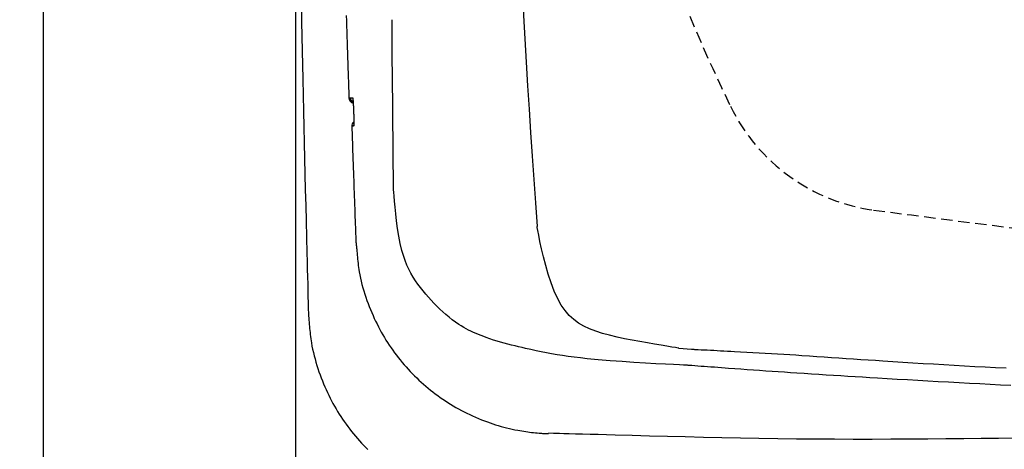
# Model space of a CAD drawing. Extents: x 0 to 2000, y 12 to 2915.
# Drawn here: x 329 to 502, y 2247 to 2323 of the extents above; entities that cross this region are included whole.
import ezdxf

# ---------------------------------------------------------------- set-up
doc = ezdxf.new("R2010")
doc.units = 0
doc.linetypes.add('EXLTYPE1', pattern=[3, 2, -1])
doc.layers.get('0').update_dxf_attribs({"linetype": 'CONTINUOUS'})
doc.layers.get('DEFPOINTS').update_dxf_attribs({"linetype": 'CONTINUOUS'})
for name, color, linetype in [('便器', 7, 'CONTINUOUS'), ('寸法', 7, 'CONTINUOUS'), ('枠', 7, 'CONTINUOUS')]:
    doc.layers.add(name, color=color, linetype=linetype)
doc.styles.add('EXCADDIM1', font='monotxt', dxfattribs={"width": 0.84, "bigfont": 'extfont'})
doc.styles.get("Standard").update_dxf_attribs({"font": 'monotxt', "bigfont": 'extfont'})
doc.dimstyles.new('ISO-25', dxfattribs={"dimtxt": 2.5, "dimasz": 2.5, "dimexe": 1.25, "dimexo": 0.625, "dimtad": 1, "dimtxsty": 'STANDARD', "dimcen": 2.5, "dimazin": 3, "dimtfac": 1, "dimtmove": 0, "dimatfit": 3})

# ---------------------------------------------------------------- blocks, each defined once
blk = doc.blocks.new('EX_NORM')
at = {"color": 0, "linetype": 'CONTINUOUS'}
for q in [(-1, 0.1667), (-1, 0), (-1, -0.1667)]:
    blk.add_line((0, 0), q, dxfattribs=at)
blk = doc.blocks.new('*D24')
at = {"layer": 'DEFPOINTS', "color": 0}
for p in [(333, 2437), (286, 2137), (433, 2137)]:
    blk.add_point(p, dxfattribs=at)
at = {"layer": '寸法', "color": 3, "linetype": 'CONTINUOUS'}
for p, q in [((333, 2437), (266, 2437)), ((286, 2402), (286, 2172)), ((433, 2137), (266, 2137))]:
    blk.add_line(p, q, dxfattribs=at)
at = {"layer": '寸法', "color": 3, "xscale": 35, "yscale": 35, "zscale": 35}
for p, rotation in [((286, 2437), 90), ((286, 2137), 270)]:
    blk.add_blockref('EX_NORM', p, dxfattribs=dict(at, rotation=rotation))
at = {"layer": '寸法', "color": 2, "insert": (262.5, 2287), "char_height": 40, "attachment_point": 5, "rotation": 90, "style": 'EXCADDIM1'}
blk.add_mtext('300', dxfattribs=at)
blk = doc.blocks.new('*D26')
at = {"layer": 'DEFPOINTS', "color": 0}
for p in [(377.31, 2437), (1123, 2116), (1123, 2054)]:
    blk.add_point(p, dxfattribs=at)
at = {"layer": '寸法', "color": 3, "linetype": 'CONTINUOUS'}
for p, q in [((377.31, 2430), (377.31, 2044)), ((1123, 2109), (1123, 2044)), ((407.31, 2054), (1093, 2054))]:
    blk.add_line(p, q, dxfattribs=at)
at = {"layer": '寸法', "color": 3, "xscale": 30, "yscale": 30, "zscale": 30, "rotation": 180}
blk.add_blockref('EX_NORM', (377.31, 2054), dxfattribs=at)
at = {"layer": '寸法', "color": 3, "xscale": 30, "yscale": 30, "zscale": 30}
blk.add_blockref('EX_NORM', (1123, 2054), dxfattribs=at)
at = {"layer": '寸法', "color": 2, "insert": (750.16, 2079), "char_height": 40, "attachment_point": 5, "style": 'EXCADDIM1'}
blk.add_mtext('746', dxfattribs=at)

msp = doc.modelspace()

# ---------------------------------------------------------------- linework, layer by layer
at = {"layer": '便器', "color": 2, "linetype": 'CONTINUOUS'}
for p, q in [((394.537, 2293.002), (394.328, 2313.184)), ((422.584, 2250.092), (421.74, 2250.118))]:
    msp.add_line(p, q, dxfattribs=at)
at = {"layer": '便器', "color": 6, "linetype": 'CONTINUOUS'}
msp.add_line((444.615, 2265.049), (446.806, 2264.866), dxfattribs=at)
at = {"layer": '便器', "color": 2, "linetype": 'CONTINUOUS', "flags": 128}
for points in [[(378.301, 2327.398), (378.396, 2322.28), (378.494, 2317.227), (378.596, 2312.252), (378.656, 2309.431), (378.718, 2306.634), (378.781, 2303.856), (378.845, 2301.092), (378.91, 2298.337), (378.976, 2295.586), (379.042, 2292.834), (379.11, 2290.075), (379.179, 2287.306), (379.248, 2284.521), (379.318, 2281.715), (379.353, 2280.306), (379.388, 2278.916), (379.422, 2277.568), (379.454, 2276.287), (379.484, 2275.097), (379.51, 2274.023), (379.534, 2273.09), (379.553, 2272.321), (379.567, 2271.742), (379.576, 2271.376), (379.58, 2271.249)], [(386.222, 2323.424), (386.253, 2322.477), (386.283, 2321.533), (386.313, 2320.593), (386.344, 2319.657), (386.374, 2318.727), (386.405, 2317.803), (386.435, 2316.886), (386.466, 2315.976), (386.496, 2315.073), (386.526, 2314.179), (386.555, 2313.294), (386.585, 2312.418), (386.601, 2311.942), (386.616, 2311.476), (386.631, 2311.027), (386.646, 2310.604), (386.659, 2310.213), (386.671, 2309.863), (386.681, 2309.559), (386.689, 2309.31), (386.695, 2309.123), (386.699, 2309.006), (386.701, 2308.965)], [(394.324, 2313.184), (394.324, 2313.197), (394.324, 2313.234), (394.324, 2313.292), (394.323, 2313.37), (394.322, 2313.465), (394.322, 2313.575), (394.321, 2313.698), (394.32, 2313.831), (394.319, 2313.973), (394.318, 2314.122), (394.316, 2314.274), (394.314, 2314.584), (394.312, 2314.9), (394.309, 2315.222), (394.307, 2315.549), (394.305, 2315.88), (394.302, 2316.215), (394.3, 2316.554), (394.297, 2316.894), (394.295, 2317.237), (394.293, 2317.581), (394.29, 2317.926), (394.288, 2318.271), (394.286, 2318.615), (394.283, 2318.957), (394.281, 2319.298), (394.279, 2319.637), (394.277, 2319.972), (394.275, 2320.303), (394.273, 2320.63), (394.271, 2320.952), (394.269, 2321.268), (394.267, 2321.578), (394.266, 2321.73), (394.265, 2321.877), (394.264, 2322.019), (394.263, 2322.153), (394.263, 2322.275), (394.262, 2322.385), (394.261, 2322.48), (394.261, 2322.558), (394.261, 2322.616), (394.26, 2322.653), (394.26, 2322.666)], [(386.701, 2308.965), (386.701, 2308.965), (386.701, 2308.965), (386.702, 2308.965), (386.703, 2308.965), (386.704, 2308.965), (386.705, 2308.965), (386.706, 2308.965), (386.708, 2308.965), (386.709, 2308.965), (386.711, 2308.965), (386.713, 2308.965), (386.719, 2308.965), (386.726, 2308.965), (386.734, 2308.965), (386.742, 2308.965), (386.75, 2308.965), (386.759, 2308.965), (386.768, 2308.965), (386.777, 2308.965), (386.787, 2308.965), (386.796, 2308.965), (386.805, 2308.965), (386.815, 2308.965), (386.824, 2308.965), (386.833, 2308.965), (386.842, 2308.965), (386.851, 2308.965), (386.859, 2308.965), (386.868, 2308.965), (386.877, 2308.965), (386.886, 2308.965), (386.895, 2308.965), (386.904, 2308.965), (386.911, 2308.965), (386.917, 2308.965), (386.924, 2308.965), (386.93, 2308.965), (386.935, 2308.965), (386.94, 2308.965), (386.945, 2308.965), (386.948, 2308.965), (386.951, 2308.965), (386.953, 2308.965), (386.953, 2308.965)], [(386.953, 2308.965), (386.953, 2308.965), (386.954, 2308.965), (386.954, 2308.965), (386.955, 2308.965), (386.955, 2308.965), (386.956, 2308.965), (386.957, 2308.965), (386.958, 2308.965), (386.96, 2308.965), (386.961, 2308.965), (386.962, 2308.965), (386.97, 2308.965), (386.979, 2308.965), (386.99, 2308.965), (387.002, 2308.965), (387.014, 2308.965), (387.028, 2308.965), (387.041, 2308.965), (387.056, 2308.965), (387.07, 2308.965), (387.085, 2308.966), (387.099, 2308.966), (387.113, 2308.966), (387.127, 2308.966), (387.141, 2308.966), (387.155, 2308.966), (387.168, 2308.966), (387.182, 2308.966), (387.195, 2308.966), (387.209, 2308.966), (387.223, 2308.966), (387.237, 2308.966), (387.251, 2308.966), (387.263, 2308.966), (387.275, 2308.966), (387.286, 2308.966), (387.297, 2308.966), (387.307, 2308.966), (387.317, 2308.966), (387.325, 2308.966), (387.332, 2308.966), (387.337, 2308.966), (387.34, 2308.966), (387.341, 2308.966)], [(387.341, 2308.966), (387.341, 2308.966), (387.341, 2308.965), (387.341, 2308.965), (387.342, 2308.965), (387.342, 2308.964), (387.342, 2308.963), (387.343, 2308.963), (387.343, 2308.962), (387.344, 2308.961), (387.344, 2308.96), (387.345, 2308.96), (387.346, 2308.958), (387.347, 2308.956), (387.348, 2308.955), (387.349, 2308.953), (387.349, 2308.952), (387.35, 2308.951), (387.351, 2308.95), (387.351, 2308.949), (387.352, 2308.948), (387.352, 2308.947), (387.353, 2308.946), (387.357, 2308.935), (387.361, 2308.921), (387.364, 2308.904), (387.368, 2308.886), (387.372, 2308.865), (387.375, 2308.842), (387.378, 2308.817), (387.382, 2308.792), (387.385, 2308.765), (387.388, 2308.738), (387.391, 2308.71), (387.396, 2308.658), (387.401, 2308.605), (387.406, 2308.552), (387.41, 2308.499), (387.415, 2308.445), (387.419, 2308.391), (387.424, 2308.336), (387.428, 2308.28), (387.432, 2308.224), (387.435, 2308.168), (387.439, 2308.111), (387.444, 2308.035), (387.449, 2307.957), (387.454, 2307.88), (387.458, 2307.801), (387.463, 2307.722), (387.467, 2307.644), (387.471, 2307.565), (387.475, 2307.486), (387.479, 2307.408), (387.483, 2307.331), (387.486, 2307.254), (387.489, 2307.197), (387.491, 2307.141), (387.494, 2307.085), (387.496, 2307.03), (387.498, 2306.975), (387.5, 2306.921), (387.503, 2306.867), (387.505, 2306.813), (387.507, 2306.76), (387.509, 2306.707), (387.51, 2306.655), (387.511, 2306.629), (387.512, 2306.604), (387.513, 2306.579), (387.514, 2306.556), (387.515, 2306.534), (387.516, 2306.515), (387.516, 2306.498), (387.517, 2306.485), (387.517, 2306.474), (387.517, 2306.468), (387.517, 2306.466)], [(387.341, 2308.966), (387.366, 2308.775), (387.376, 2308.735)], [(387.382, 2308.741), (387.382, 2308.741), (387.382, 2308.741), (387.382, 2308.741), (387.382, 2308.741), (387.382, 2308.741), (387.382, 2308.741), (387.382, 2308.741), (387.382, 2308.741), (387.382, 2308.741), (387.382, 2308.741), (387.382, 2308.741), (387.382, 2308.74), (387.382, 2308.74), (387.382, 2308.74), (387.382, 2308.74), (387.382, 2308.74), (387.382, 2308.74), (387.382, 2308.74), (387.382, 2308.74), (387.382, 2308.74), (387.382, 2308.74), (387.382, 2308.74), (387.382, 2308.738), (387.383, 2308.735), (387.383, 2308.731), (387.384, 2308.726), (387.385, 2308.72), (387.386, 2308.713), (387.387, 2308.706), (387.387, 2308.699), (387.389, 2308.691), (387.39, 2308.682), (387.391, 2308.674), (387.393, 2308.652), (387.396, 2308.631), (387.398, 2308.609), (387.4, 2308.587), (387.402, 2308.565), (387.405, 2308.542), (387.407, 2308.52), (387.409, 2308.497), (387.411, 2308.474), (387.413, 2308.45), (387.415, 2308.426), (387.419, 2308.378), (387.423, 2308.329), (387.426, 2308.279), (387.43, 2308.227), (387.434, 2308.175), (387.437, 2308.122), (387.441, 2308.068), (387.444, 2308.013), (387.448, 2307.957), (387.451, 2307.901), (387.455, 2307.845), (387.459, 2307.774), (387.463, 2307.703), (387.467, 2307.631), (387.471, 2307.559), (387.475, 2307.487), (387.478, 2307.416), (387.482, 2307.344), (387.485, 2307.272), (387.488, 2307.202), (387.491, 2307.131), (387.494, 2307.062), (387.496, 2307.014), (387.498, 2306.966), (387.5, 2306.92), (387.502, 2306.873), (387.503, 2306.828), (387.505, 2306.783), (387.506, 2306.739), (387.508, 2306.697), (387.509, 2306.655), (387.511, 2306.614), (387.512, 2306.574), (387.513, 2306.559), (387.513, 2306.544), (387.513, 2306.53), (387.514, 2306.517), (387.514, 2306.504), (387.515, 2306.493), (387.515, 2306.484), (387.515, 2306.476), (387.515, 2306.47), (387.516, 2306.467), (387.516, 2306.465)], [(387.517, 2306.466), (387.518, 2306.464), (387.518, 2306.461), (387.518, 2306.455), (387.518, 2306.447), (387.518, 2306.438), (387.519, 2306.427), (387.519, 2306.414), (387.52, 2306.401), (387.52, 2306.387), (387.52, 2306.372), (387.521, 2306.357), (387.522, 2306.318), (387.523, 2306.279), (387.525, 2306.238), (387.526, 2306.197), (387.527, 2306.155), (387.528, 2306.112), (387.53, 2306.068), (387.531, 2306.024), (387.532, 2305.98), (387.533, 2305.934), (387.534, 2305.889), (387.536, 2305.819), (387.538, 2305.748), (387.539, 2305.677), (387.541, 2305.605), (387.542, 2305.532), (387.543, 2305.46), (387.545, 2305.387), (387.546, 2305.314), (387.547, 2305.241), (387.548, 2305.169), (387.548, 2305.097), (387.549, 2305.033), (387.549, 2304.969), (387.549, 2304.905), (387.55, 2304.842), (387.55, 2304.778), (387.55, 2304.715), (387.549, 2304.652), (387.549, 2304.588), (387.548, 2304.525), (387.547, 2304.461), (387.546, 2304.397), (387.545, 2304.353), (387.544, 2304.309), (387.543, 2304.266), (387.542, 2304.225), (387.54, 2304.185), (387.538, 2304.147), (387.536, 2304.112), (387.534, 2304.081), (387.531, 2304.053), (387.527, 2304.029), (387.524, 2304.01), (387.523, 2304.008), (387.523, 2304.006), (387.522, 2304.004), (387.521, 2304.002), (387.521, 2303.999), (387.52, 2303.997), (387.519, 2303.994), (387.518, 2303.992), (387.517, 2303.989), (387.516, 2303.985), (387.515, 2303.982), (387.514, 2303.98), (387.513, 2303.978), (387.513, 2303.975), (387.512, 2303.973), (387.511, 2303.972), (387.511, 2303.97), (387.51, 2303.968), (387.51, 2303.967), (387.509, 2303.966), (387.509, 2303.965), (387.509, 2303.965)], [(387.518, 2306.384), (387.518, 2306.383), (387.518, 2306.381), (387.518, 2306.377), (387.518, 2306.372), (387.519, 2306.366), (387.519, 2306.36), (387.519, 2306.352), (387.519, 2306.343), (387.52, 2306.334), (387.52, 2306.325), (387.52, 2306.315), (387.522, 2306.283), (387.523, 2306.249), (387.524, 2306.214), (387.525, 2306.178), (387.526, 2306.141), (387.528, 2306.102), (387.529, 2306.062), (387.53, 2306.022), (387.531, 2305.981), (387.533, 2305.939), (387.534, 2305.896), (387.535, 2305.828), (387.537, 2305.758), (387.539, 2305.688), (387.54, 2305.617), (387.541, 2305.546), (387.543, 2305.474), (387.544, 2305.402), (387.545, 2305.33), (387.546, 2305.258), (387.546, 2305.186), (387.547, 2305.114), (387.548, 2305.053), (387.548, 2304.992), (387.548, 2304.931), (387.549, 2304.871), (387.549, 2304.811), (387.549, 2304.752), (387.548, 2304.693), (387.548, 2304.635), (387.547, 2304.578), (387.546, 2304.521), (387.545, 2304.465), (387.545, 2304.435), (387.544, 2304.406), (387.543, 2304.378), (387.542, 2304.35), (387.542, 2304.324), (387.541, 2304.3), (387.54, 2304.277), (387.539, 2304.257), (387.538, 2304.239), (387.537, 2304.224), (387.536, 2304.212), (387.536, 2304.211), (387.536, 2304.21), (387.536, 2304.208), (387.536, 2304.207), (387.536, 2304.206), (387.536, 2304.205), (387.536, 2304.203), (387.536, 2304.202), (387.535, 2304.2), (387.535, 2304.198), (387.535, 2304.196), (387.535, 2304.196), (387.535, 2304.195), (387.535, 2304.194), (387.535, 2304.193), (387.535, 2304.193), (387.535, 2304.192), (387.535, 2304.191), (387.535, 2304.191), (387.535, 2304.191), (387.535, 2304.19), (387.535, 2304.19)], [(387.199, 2303.965), (387.199, 2303.962), (387.199, 2303.953), (387.2, 2303.938), (387.2, 2303.919), (387.201, 2303.894), (387.202, 2303.866), (387.203, 2303.833), (387.205, 2303.797), (387.206, 2303.757), (387.207, 2303.715), (387.209, 2303.67), (387.221, 2303.308), (387.237, 2302.858), (387.255, 2302.331), (387.275, 2301.738), (387.298, 2301.088), (387.322, 2300.394), (387.347, 2299.666), (387.373, 2298.914), (387.4, 2298.149), (387.426, 2297.382), (387.453, 2296.624), (387.479, 2295.882), (387.505, 2295.156), (387.53, 2294.443), (387.555, 2293.738), (387.58, 2293.038), (387.605, 2292.34), (387.63, 2291.639), (387.655, 2290.933), (387.681, 2290.218), (387.707, 2289.49), (387.734, 2288.746), (387.757, 2288.098), (387.78, 2287.448), (387.803, 2286.811), (387.825, 2286.199), (387.846, 2285.626), (387.864, 2285.104), (387.881, 2284.648), (387.894, 2284.27), (387.905, 2283.983), (387.911, 2283.801), (387.914, 2283.738)], [(387.509, 2303.965), (387.509, 2303.965), (387.509, 2303.965), (387.508, 2303.965), (387.508, 2303.965), (387.507, 2303.965), (387.506, 2303.965), (387.504, 2303.965), (387.503, 2303.965), (387.502, 2303.965), (387.5, 2303.965), (387.499, 2303.965), (387.491, 2303.965), (387.483, 2303.965), (387.474, 2303.965), (387.464, 2303.965), (387.453, 2303.965), (387.443, 2303.965), (387.431, 2303.965), (387.42, 2303.965), (387.408, 2303.965), (387.396, 2303.965), (387.385, 2303.965), (387.373, 2303.965), (387.362, 2303.965), (387.351, 2303.965), (387.341, 2303.965), (387.33, 2303.965), (387.319, 2303.965), (387.308, 2303.965), (387.298, 2303.965), (387.287, 2303.965), (387.276, 2303.965), (387.265, 2303.965), (387.256, 2303.965), (387.247, 2303.965), (387.239, 2303.965), (387.231, 2303.965), (387.223, 2303.965), (387.217, 2303.965), (387.211, 2303.965), (387.206, 2303.965), (387.202, 2303.965), (387.2, 2303.965), (387.199, 2303.965)], [(387.509, 2303.965), (387.522, 2304.165), (387.533, 2304.219)], [(445.681, 2262.073), (445.436, 2262.084), (444.744, 2262.114), (443.664, 2262.163), (442.26, 2262.232), (440.592, 2262.319), (438.723, 2262.424), (436.713, 2262.546), (434.626, 2262.685), (432.522, 2262.841), (430.463, 2263.013), (428.51, 2263.2), (427.348, 2263.327), (426.246, 2263.46), (425.196, 2263.6), (424.19, 2263.747), (423.22, 2263.902), (422.278, 2264.064), (421.356, 2264.234), (420.447, 2264.412), (419.541, 2264.599), (418.632, 2264.795), (417.71, 2265), (417.098, 2265.139), (416.479, 2265.283), (415.854, 2265.433), (415.225, 2265.589), (414.593, 2265.751), (413.959, 2265.92), (413.324, 2266.098), (412.691, 2266.284), (412.06, 2266.479), (411.433, 2266.684), (410.81, 2266.9), (410.352, 2267.068), (409.897, 2267.242), (409.446, 2267.424), (409, 2267.613), (408.558, 2267.811), (408.121, 2268.017), (407.688, 2268.233), (407.26, 2268.459), (406.838, 2268.695), (406.422, 2268.942), (406.01, 2269.2), (405.414, 2269.603), (404.832, 2270.029), (404.262, 2270.476), (403.706, 2270.941), (403.163, 2271.423), (402.635, 2271.917), (402.121, 2272.423), (401.621, 2272.936), (401.136, 2273.455), (400.666, 2273.977), (400.21, 2274.5), (399.72, 2275.083), (399.25, 2275.669), (398.8, 2276.266), (398.371, 2276.88), (397.964, 2277.517), (397.579, 2278.185), (397.217, 2278.889), (396.878, 2279.636), (396.564, 2280.432), (396.274, 2281.285), (396.01, 2282.2), (395.718, 2283.426), (395.464, 2284.721), (395.246, 2286.044), (395.062, 2287.358), (394.91, 2288.622), (394.787, 2289.799), (394.691, 2290.849), (394.62, 2291.734), (394.572, 2292.414), (394.545, 2292.85), (394.537, 2293.004)], [(387.914, 2283.739), (387.914, 2283.739), (387.914, 2283.739), (387.914, 2283.739), (387.914, 2283.739), (387.914, 2283.739), (387.914, 2283.739), (387.914, 2283.739), (387.914, 2283.739), (387.914, 2283.739), (387.914, 2283.739), (387.914, 2283.739), (387.915, 2283.724), (387.921, 2283.679), (387.93, 2283.607), (387.941, 2283.513), (387.955, 2283.398), (387.97, 2283.265), (387.987, 2283.118), (388.006, 2282.959), (388.024, 2282.791), (388.043, 2282.617), (388.061, 2282.44), (388.097, 2282.084), (388.13, 2281.726), (388.163, 2281.368), (388.195, 2281.01), (388.228, 2280.65), (388.263, 2280.289), (388.301, 2279.927), (388.342, 2279.564), (388.387, 2279.199), (388.439, 2278.832), (388.496, 2278.463), (388.596, 2277.904), (388.712, 2277.342), (388.842, 2276.778), (388.985, 2276.213), (389.141, 2275.648), (389.307, 2275.084), (389.485, 2274.523), (389.671, 2273.967), (389.865, 2273.415), (390.067, 2272.87), (390.274, 2272.332), (390.486, 2271.806), (390.703, 2271.288), (390.925, 2270.778), (391.153, 2270.276), (391.386, 2269.78), (391.626, 2269.292), (391.871, 2268.809), (392.123, 2268.333), (392.382, 2267.862), (392.647, 2267.396), (392.92, 2266.934), (393.2, 2266.476), (393.487, 2266.022), (393.782, 2265.573), (394.083, 2265.128), (394.391, 2264.688), (394.706, 2264.253), (395.028, 2263.822), (395.357, 2263.397), (395.692, 2262.976), (396.033, 2262.561), (396.381, 2262.152), (396.735, 2261.748), (397.095, 2261.351), (397.461, 2260.958), (397.833, 2260.572), (398.211, 2260.191), (398.594, 2259.816), (398.984, 2259.447), (399.378, 2259.084), (399.779, 2258.727), (400.185, 2258.376), (400.596, 2258.032), (401.012, 2257.693), (401.433, 2257.361), (401.859, 2257.036), (402.291, 2256.716), (402.728, 2256.403), (403.171, 2256.097), (403.619, 2255.796), (404.072, 2255.503), (404.532, 2255.215), (404.997, 2254.935), (405.468, 2254.66), (405.944, 2254.393), (406.426, 2254.133), (406.913, 2253.879), (407.406, 2253.632), (407.903, 2253.392), (408.406, 2253.159), (408.914, 2252.933), (409.427, 2252.715), (409.944, 2252.505), (410.466, 2252.301), (410.992, 2252.106), (411.466, 2251.938), (411.943, 2251.776), (412.423, 2251.621), (412.905, 2251.473), (413.39, 2251.332), (413.876, 2251.197), (414.365, 2251.071), (414.855, 2250.952), (415.346, 2250.84), (415.839, 2250.737), (416.332, 2250.641), (416.682, 2250.579), (417.032, 2250.52), (417.38, 2250.465), (417.728, 2250.415), (418.073, 2250.367), (418.416, 2250.323), (418.756, 2250.283), (419.092, 2250.245), (419.424, 2250.211), (419.751, 2250.179), (420.073, 2250.15), (420.224, 2250.137), (420.373, 2250.125), (420.52, 2250.113), (420.664, 2250.103), (420.804, 2250.093), (420.941, 2250.084), (421.074, 2250.077), (421.201, 2250.07), (421.324, 2250.065), (421.44, 2250.06), (421.55, 2250.058), (421.577, 2250.057), (421.603, 2250.057), (421.627, 2250.057), (421.65, 2250.056), (421.671, 2250.056), (421.69, 2250.056), (421.707, 2250.056), (421.72, 2250.056), (421.73, 2250.056), (421.736, 2250.056), (421.738, 2250.056), (421.738, 2250.056), (421.738, 2250.056), (421.738, 2250.056), (421.738, 2250.056), (421.738, 2250.056), (421.738, 2250.056), (421.738, 2250.056), (421.738, 2250.056), (421.738, 2250.056), (421.738, 2250.056), (421.738, 2250.056)], [(379.58, 2271.249), (379.581, 2271.233), (379.584, 2271.188), (379.59, 2271.116), (379.597, 2271.021), (379.606, 2270.905), (379.617, 2270.771), (379.628, 2270.623), (379.64, 2270.462), (379.653, 2270.293), (379.667, 2270.118), (379.681, 2269.94), (379.708, 2269.584), (379.736, 2269.227), (379.766, 2268.869), (379.797, 2268.512), (379.83, 2268.153), (379.866, 2267.794), (379.906, 2267.433), (379.95, 2267.071), (379.998, 2266.708), (380.051, 2266.342), (380.11, 2265.975), (380.211, 2265.417), (380.326, 2264.855), (380.453, 2264.29), (380.592, 2263.725), (380.743, 2263.159), (380.903, 2262.594), (381.073, 2262.033), (381.252, 2261.474), (381.439, 2260.921), (381.633, 2260.375), (381.834, 2259.836), (382.039, 2259.308), (382.25, 2258.788), (382.467, 2258.276), (382.69, 2257.771), (382.918, 2257.274), (383.153, 2256.783), (383.395, 2256.299), (383.643, 2255.82), (383.897, 2255.347), (384.159, 2254.879), (384.427, 2254.415), (384.703, 2253.955), (384.986, 2253.499), (385.276, 2253.047), (385.573, 2252.6), (385.877, 2252.157), (386.187, 2251.719), (386.505, 2251.286), (386.829, 2250.858), (387.159, 2250.434), (387.496, 2250.017), (387.84, 2249.604), (388.19, 2249.197), (388.546, 2248.796), (388.908, 2248.4), (389.276, 2248.01), (389.65, 2247.626), (390.03, 2247.247)], [(502.889, 2258.489), (501.077, 2258.58), (499.259, 2258.674), (497.438, 2258.769), (495.612, 2258.866), (493.786, 2258.965), (491.961, 2259.065), (490.14, 2259.167), (488.326, 2259.269), (486.522, 2259.372), (484.729, 2259.475), (482.952, 2259.578), (481.192, 2259.681), (479.452, 2259.784), (478.147, 2259.862), (476.853, 2259.939), (475.567, 2260.016), (474.287, 2260.094), (473.01, 2260.172), (471.735, 2260.251), (470.458, 2260.331), (469.177, 2260.413), (467.89, 2260.495), (466.594, 2260.58), (465.287, 2260.666), (464.215, 2260.737), (463.136, 2260.81), (462.05, 2260.884), (460.961, 2260.959), (459.869, 2261.035), (458.776, 2261.112), (457.683, 2261.189), (456.592, 2261.267), (455.505, 2261.345), (454.423, 2261.423), (453.348, 2261.501), (452.714, 2261.548), (452.085, 2261.594), (451.462, 2261.64), (450.847, 2261.686), (450.241, 2261.731), (449.646, 2261.775), (449.064, 2261.818), (448.496, 2261.861), (447.944, 2261.902), (447.409, 2261.942), (446.893, 2261.981), (446.727, 2261.993), (446.564, 2262.005), (446.409, 2262.017), (446.264, 2262.028), (446.13, 2262.038), (446.01, 2262.047), (445.906, 2262.055), (445.822, 2262.061), (445.759, 2262.066), (445.719, 2262.069), (445.705, 2262.07)], [(503.678, 2249.256), (500.72, 2249.221), (497.694, 2249.187), (494.608, 2249.154), (491.468, 2249.123), (488.282, 2249.097), (485.057, 2249.075), (481.799, 2249.059), (478.516, 2249.051), (475.214, 2249.05), (471.902, 2249.059), (468.585, 2249.079), (465.271, 2249.11), (461.965, 2249.151), (458.671, 2249.202), (455.397, 2249.261), (452.146, 2249.327), (448.923, 2249.398), (445.734, 2249.474), (442.584, 2249.553), (439.479, 2249.634), (436.422, 2249.716), (433.42, 2249.798), (431.911, 2249.839), (430.44, 2249.879), (429.029, 2249.917), (427.701, 2249.953), (426.477, 2249.987), (425.38, 2250.016), (424.433, 2250.042), (423.657, 2250.063), (423.076, 2250.079), (422.71, 2250.089), (422.584, 2250.092)]]:
    msp.add_lwpolyline(points, dxfattribs=at)
at = {"layer": '便器', "color": 6, "linetype": 'CONTINUOUS', "flags": 128}
for points in [[(444.615, 2265.049), (444.466, 2265.071), (444.044, 2265.136), (443.384, 2265.239), (442.522, 2265.377), (441.493, 2265.545), (440.333, 2265.74), (439.077, 2265.959), (437.76, 2266.196), (436.418, 2266.45), (435.087, 2266.714), (433.802, 2266.987), (432.44, 2267.303), (431.176, 2267.637), (430.006, 2268.004), (428.924, 2268.416), (427.924, 2268.887), (427.002, 2269.43), (426.151, 2270.059), (425.366, 2270.787), (424.642, 2271.627), (423.973, 2272.594), (423.354, 2273.7), (422.745, 2275.035), (422.188, 2276.491), (421.684, 2278.016), (421.234, 2279.557), (420.84, 2281.063), (420.503, 2282.481), (420.224, 2283.758), (420.005, 2284.842), (419.846, 2285.681), (419.751, 2286.223), (419.718, 2286.415)], [(446.806, 2264.866), (446.82, 2264.866), (446.859, 2264.864), (446.922, 2264.861), (447.006, 2264.856), (447.109, 2264.851), (447.229, 2264.845), (447.362, 2264.838), (447.507, 2264.831), (447.661, 2264.823), (447.823, 2264.815), (447.989, 2264.807), (448.5, 2264.781), (449.03, 2264.755), (449.578, 2264.727), (450.141, 2264.698), (450.717, 2264.669), (451.306, 2264.639), (451.906, 2264.608), (452.515, 2264.577), (453.132, 2264.544), (453.754, 2264.512), (454.381, 2264.478), (455.447, 2264.421), (456.52, 2264.362), (457.597, 2264.302), (458.678, 2264.24), (459.761, 2264.178), (460.845, 2264.114), (461.928, 2264.05), (463.008, 2263.984), (464.084, 2263.918), (465.155, 2263.851), (466.219, 2263.783), (467.528, 2263.698), (468.826, 2263.612), (470.116, 2263.526), (471.401, 2263.439), (472.681, 2263.352), (473.961, 2263.264), (475.242, 2263.176), (476.526, 2263.089), (477.816, 2263.001), (479.114, 2262.914), (480.423, 2262.827), (482.162, 2262.714), (483.922, 2262.602), (485.698, 2262.491), (487.489, 2262.382), (489.291, 2262.274), (491.103, 2262.168), (492.922, 2262.063), (494.744, 2261.96), (496.568, 2261.86), (498.391, 2261.761), (500.21, 2261.664), (502.026, 2261.569)]]:
    msp.add_lwpolyline(points, dxfattribs=at)
at = {"layer": '便器', "color": 6, "linetype": 'CONTINUOUS'}
msp.add_arc((2167.85, 2416.582), 1752.971, 179.94801, 184.258398, dxfattribs=at)
at = {"layer": '便器', "color": 2, "linetype": 'EXLTYPE1'}
for centre, radius, start, end in [((723.365, 2438.881), 300, 183.75586, 205.97481), ((483.335, 2321.941), 33, 205.97481, 262.54445), ((999.715, 6255.207), 4000, 262.516497, 264.056536)]:
    msp.add_arc(centre, radius, start, end, dxfattribs=at)
at = {"layer": '便器', "color": 2, "linetype": 'CONTINUOUS'}
for centre, start, end in [((387.699, 2308.999), 181.94645, 254.97605), ((387.7, 2308.999), 181.92893, 254.90254), ((387.953, 2308.999), 181.92507, 237.99731), ((388.199, 2303.999), 131.25695, 181.9652)]:
    msp.add_arc(centre, 1, start, end, dxfattribs=at)
at = {"layer": '枠', "color": 7, "linetype": 'CONTINUOUS'}
msp.add_line((333, 2837), (333, 1959), dxfattribs=at)

# ---------------------------------------------------------------- dimensions: what is measured, and where the dimension line sits
at = {"layer": '寸法', "color": 3, "linetype": 'CONTINUOUS'}
dim = msp.add_linear_dim(base=(286, 2137), p1=(333, 2437), p2=(433.001, 2137), angle=90, dimstyle='ISO-25', override={"dimtxt": 40, "dimasz": 35, "dimexe": 20, "dimexo": 0, "dimgap": 0, "dimtad": 1, "dimjust": 0, "dimtih": 0, "dimtoh": 0, "dimdec": 0, "dimzin": 0, "dimlunit": 2, "dimtxsty": 'EXCADDIM1', "dimblk1": 'EX_NORM', "dimblk2": 'EX_NORM', "dimsah": 1, "dimse1": 0, "dimse2": 0, "dimclrd": 3, "dimclre": 3, "dimclrt": 2, "dimtmove": 2}, dxfattribs=at)
dim.commit()
dim.dimension.update_dxf_attribs({"geometry": '*D24', "text_midpoint": (262.5, 2287), "dimtype": 160})
dim = msp.add_linear_dim(base=(1123, 2054), p1=(377.31, 2437), p2=(1123, 2116), text='746', dimstyle='ISO-25', override={"dimtxt": 40, "dimasz": 30, "dimexe": 10, "dimexo": 7, "dimgap": 0, "dimtad": 1, "dimjust": 0, "dimtih": 0, "dimtoh": 0, "dimdec": 1, "dimzin": 8, "dimlunit": 2, "dimtxsty": 'EXCADDIM1', "dimblk1": 'EX_NORM', "dimblk2": 'EX_NORM', "dimsah": 1, "dimse1": 0, "dimse2": 0, "dimclrd": 3, "dimclre": 3, "dimclrt": 2, "dimtmove": 2}, dxfattribs=at)
dim.commit()
dim.dimension.update_dxf_attribs({"geometry": '*D26', "text_midpoint": (750.155, 2079), "dimtype": 160})

doc.saveas('drawing.dxf')
